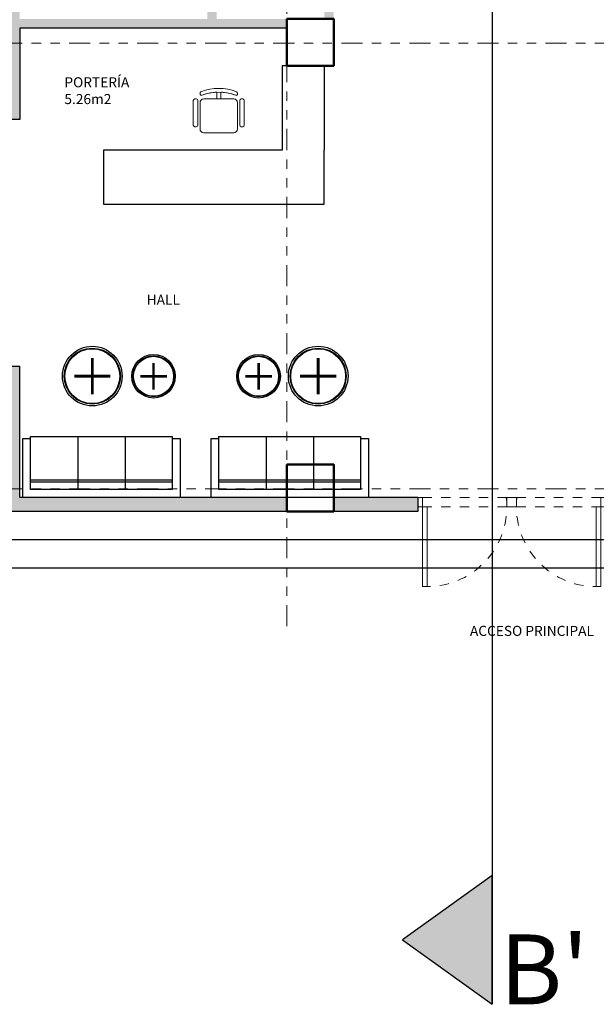
# Model space of a CAD drawing. Units: millimetres. Extents: x -1036163 to 14065, y -1359119 to 4846.
# Drawn here: x 13515 to 13522, y 4690 to 4700 of the extents above; entities that cross this region are included whole.
import ezdxf

# ---------------------------------------------------------------- set-up
doc = ezdxf.new("R2010")
doc.units = ezdxf.units.MM
doc.linetypes.add('$AUXILIARY', pattern=[0.1, 0.05, -0.05])
doc.linetypes.add('CYPE_RAYAPUNTOPUNTO', pattern=[0.45, 0.225, -0.075, 0, -0.075, 0, -0.075])
for name, color, linetype in [('.', 7, 'Continuous'), ('____11 Amoblamiento', 12, 'Continuous'), ('A-TEXT', 105, 'Continuous'), ('muros', 5, 'Continuous'), ('TEFRIŞ', 11, 'Continuous')]:
    doc.layers.add(name, color=color, linetype=linetype)
for name, color, linetype, lineweight in [('a_MUEBLE', 252, 'Continuous', 5), ('columnas', 1, 'Continuous', 50), ('COTAS_REPLANTEO', 106, 'CYPE_RAYAPUNTOPUNTO', 15), ('PUERTAS', 2, 'Continuous', 5)]:
    doc.layers.add(name, color=color, linetype=linetype, lineweight=lineweight)
doc.styles.get("Standard").update_dxf_attribs({"font": 'arial.ttf'})
doc.styles.add('Verdana', font='verdana.ttf')

# ---------------------------------------------------------------- blocks, each defined once
blk = doc.blocks.new('jmj')
at = {"color": 252, "linetype": '$AUXILIARY'}
for p, q in [((2793.029, 884.619), (2793.929, 884.619)), ((2793.029, 884.519), (2793.929, 884.519))]:
    blk.add_line(p, q, dxfattribs=at)
blk.add_arc((2793.079, 884.619), 0.85, 353.2437, 93.3723, dxfattribs=at)
at = {"layer": 'PUERTAS'}
for p, q in [((2792.979, 884.619), (2793.029, 884.619)), ((2793.029, 884.619), (2793.029, 884.519)), ((2793.029, 884.619), (2793.079, 884.619)), ((2793.029, 884.519), (2792.979, 884.519))]:
    blk.add_line(p, q, dxfattribs=at)
for points in [[(2793.029, 884.619), (2793.029, 885.469), (2793.079, 885.469), (2793.079, 884.619)], [(2793.979, 884.619), (2793.929, 884.619), (2793.929, 884.519), (2793.979, 884.519)]]:
    blk.add_lwpolyline(points, dxfattribs=at)
blk = doc.blocks.new('*U23')
at = {"layer": 'PUERTAS'}
blk.add_blockref('jmj', (-3.776, 0), dxfattribs=at)
blk = doc.blocks.new('ca_mueb_silla086')
at = {"layer": 'a_MUEBLE'}
for p, q in [((-20, 42.1), (-20, 41.5)), ((-20, 42.1), (-20, 41.5)), ((20, 42.1), (20, 41.5)), ((20, 42.1), (20, 41.5)), ((-27.2, 8), (-27.2, 34.4)), ((-27.2, 8), (-27.2, 34.4)), ((-25.6, 36), (-24, 36)), ((-25.6, 36), (-24, 36)), ((-22.4, 34.4), (-22.4, 8)), ((-22.4, 34.4), (-22.4, 8)), ((-20, 4), (-20, 32)), ((-20, 4), (-20, 32)), ((-16, 36), (16, 36)), ((-16, 36), (-2, 36)), ((0.8, 36), (-3.2, 36)), ((-2, 36), (-3.2, 36)), ((2, 36), (16, 36)), ((20, 32), (20, 4)), ((20, 32), (20, 4)), ((22.4, 8), (22.4, 34.4)), ((22.4, 8), (22.4, 34.4)), ((24, 36), (25.6, 36)), ((24, 36), (25.6, 36)), ((27.2, 34.4), (27.2, 8)), ((27.2, 34.4), (27.2, 8)), ((-24, 6.4), (-25.6, 6.4)), ((-24, 6.4), (-25.6, 6.4)), ((16, 0), (-16, 0)), ((16, 0), (-16, 0)), ((25.6, 6.4), (24, 6.4)), ((25.6, 6.4), (24, 6.4))]:
    blk.add_line(p, q, dxfattribs=at)
at = {"layer": 'a_MUEBLE', "color": 8}
for p, q in [((-2, 36), (-2, 43.2)), ((-2, 36), (-2, 43.2)), ((2, 43.2), (2, 36)), ((2, 43.2), (2, 36))]:
    blk.add_line(p, q, dxfattribs=at)
at = {"layer": 'a_MUEBLE'}
for centre, radius, start, end in [((-18.4, 42.1), 1.6, 111.4125, 180), ((-18.4, 42.1), 1.6, 111.4125, 180), ((0, -4.8), 52, 68.5875, 111.4125), ((0, -4.8), 52, 68.5875, 111.4125), ((0, -8.8), 52, 69.9229, 110.0771), ((0, -8.8), 52, 92.2042, 110.0771), ((0, -8.8), 52, 69.9229, 87.7958), ((18.4, 42.1), 1.6, 0, 68.5875), ((18.4, 42.1), 1.6, 0, 68.5875), ((-25.6, 34.4), 1.6, 90, 180), ((-25.6, 34.4), 1.6, 90, 180), ((-24, 34.4), 1.6, 0, 90), ((-24, 34.4), 1.6, 0, 90), ((-18.4, 41.5), 1.6, 180, 290.0771), ((-18.4, 41.5), 1.6, 180, 290.0771), ((-16, 32), 4, 90, 180), ((-16, 32), 4, 90, 180), ((16, 32), 4, 0, 90), ((16, 32), 4, 0, 90), ((18.4, 41.5), 1.6, 249.9229, 0), ((18.4, 41.5), 1.6, 249.9229, 0), ((24, 34.4), 1.6, 90, 180), ((24, 34.4), 1.6, 90, 180), ((25.6, 34.4), 1.6, 0, 90), ((25.6, 34.4), 1.6, 0, 90), ((-25.6, 8), 1.6, 180, 270), ((-25.6, 8), 1.6, 180, 270), ((-24, 8), 1.6, 270, 0), ((-24, 8), 1.6, 270, 0), ((-16, 4), 4, 180, 270), ((-16, 4), 4, 180, 270), ((16, 4), 4, 270, 0), ((16, 4), 4, 270, 0), ((24, 8), 1.6, 180, 270), ((24, 8), 1.6, 180, 270), ((25.6, 8), 1.6, 270, 0), ((25.6, 8), 1.6, 270, 0)]:
    blk.add_arc(centre, radius, start, end, dxfattribs=at)
blk = doc.blocks.new('31')
at = {"layer": 'TEFRIŞ', "color": 8}
for p, q in [((-1268.3, -203.6), (-1268.3, -264.3)), ((-1268.3, -264.3), (-1268.3, -203.6)), ((-1268.3, -264.3), (-1268.3, -203.6)), ((-1268.3, -203.6), (-1268.3, -264.3)), ((-1267.3, -203.6), (-1267.3, -264.3)), ((-1267.3, -264.3), (-1267.3, -203.6)), ((-1267.3, -264.3), (-1267.3, -203.6)), ((-1267.3, -203.6), (-1267.3, -264.3)), ((-1266.3, -203.6), (-1266.3, -264.3)), ((-1266.3, -264.3), (-1266.3, -203.6)), ((-1266.3, -264.3), (-1266.3, -203.6)), ((-1266.3, -203.6), (-1266.3, -264.3)), ((-1297.6, -232.9), (-1237, -232.9)), ((-1237, -232.9), (-1297.6, -232.9)), ((-1237, -232.9), (-1297.6, -232.9)), ((-1297.6, -232.9), (-1237, -232.9)), ((-1297.6, -233.9), (-1237, -233.9)), ((-1237, -233.9), (-1297.6, -233.9)), ((-1237, -233.9), (-1297.6, -233.9)), ((-1297.6, -233.9), (-1237, -233.9)), ((-1297.6, -234.9), (-1237, -234.9)), ((-1237, -234.9), (-1297.6, -234.9)), ((-1237, -234.9), (-1297.6, -234.9)), ((-1297.6, -234.9), (-1237, -234.9))]:
    blk.add_line(p, q, dxfattribs=at)
at = {"layer": 'TEFRIŞ'}
for radius in [50.3, 47.3]:
    blk.add_circle((-1267.3, -233.9), radius, dxfattribs=at)
at = {"layer": 'TEFRIŞ', "color": 8}
blk.add_circle((-1267.3, -233.9), 46.3, dxfattribs=at)
blk = doc.blocks.new('28')
at = {"layer": 'TEFRIŞ'}
for p, q in [((-1414.1, -317.8), (-1414.1, -150.1)), ((-1414.1, -150.1), (-1351.2, -150.1)), ((-1351.2, -150.1), (-1351.2, -158.5)), ((-1405.7, -309.4), (-1405.7, -158.5)), ((-1405.7, -158.5), (-1349.1, -158.5)), ((-1349.1, -158.5), (-1349.1, -309.4)), ((-1349.1, -208.8), (-1405.7, -208.8)), ((-1349.1, -259.1), (-1405.7, -259.1)), ((-1349.1, -309.4), (-1405.7, -309.4)), ((-1351.2, -309.4), (-1351.2, -317.8)), ((-1351.2, -317.8), (-1414.1, -317.8))]:
    blk.add_line(p, q, dxfattribs=at)
at = {"layer": 'TEFRIŞ', "color": 8}
for p, q in [((-1397.3, -158.5), (-1397.3, -309.4)), ((-1395.2, -158.5), (-1395.2, -309.4))]:
    blk.add_line(p, q, dxfattribs=at)

msp = doc.modelspace()

# ---------------------------------------------------------------- hatches: boundary and pattern name
at = {"layer": '.'}
h = msp.add_hatch(color=256, dxfattribs=at)
h.dxf.hatch_style = 1
h.paths.add_polyline_path([(13513.40684, 4707.59835), (13518.80566, 4707.59835), (13518.80566, 4707.94784), (13518.70566, 4707.94784), (13518.70566, 4707.69835), (13513.30684, 4707.69835), (13513.30684, 4704.59835), (13513.40684, 4704.59835)])
h.paths.add_polyline_path([(13518.30566, 4704.59835), (13511.30565, 4704.59835), (13511.30565, 4704.49835), (13518.30566, 4704.49835)])
h.paths.add_polyline_path([(13517.56017, 4703.09835), (13515.46011, 4703.09835), (13515.46012, 4702.99835), (13517.56017, 4702.99835)])
h.paths.add_polyline_path([(13515.4601, 4703.69835), (13515.3601, 4703.69835), (13515.36019, 4700.19262), (13515.46019, 4700.19262)])
h.paths.add_polyline_path([(13517.56017, 4702.19835), (13517.46017, 4702.19835), (13517.46017, 4700.19262), (13517.56017, 4700.19262)])
h.paths.add_polyline_path([(13518.05246, 4702.19262), (13517.56017, 4702.19272), (13517.56017, 4702.09272), (13518.05246, 4702.09262)])
h.paths.add_polyline_path([(13518.80566, 4702.19272), (13518.70566, 4702.19272), (13518.70566, 4700.19262), (13518.80566, 4700.19262)])
h.paths.add_polyline_path([(13518.30566, 4700.19262), (13511.30565, 4700.19262), (13511.30565, 4700.09262), (13513.76019, 4700.09262), (13513.7601, 4697.29262), (13513.8601, 4697.29262), (13513.86019, 4700.09262), (13515.36019, 4700.09262), (13515.36019, 4699.11851), (13515.46019, 4699.11851), (13515.46019, 4700.09262), (13518.30566, 4700.09262)])
h.paths.add_polyline_path([(13510.95565, 4701.08076), (13510.80565, 4701.08076), (13510.80565, 4700.19262), (13510.95565, 4700.19262)])
h.paths.add_polyline_path([(13510.95565, 4699.69262), (13510.80565, 4699.69262), (13510.80565, 4698.28891), (13510.95565, 4698.28891)])
h = msp.add_hatch(color=256, dxfattribs=at)
h.dxf.hatch_style = 1
h.paths.add_polyline_path([(13510.95565, 4696.54412), (13510.80565, 4696.54412), (13510.80565, 4695.44262), (13510.95565, 4695.44262)])
h.paths.add_polyline_path([(13513.86019, 4695.59264), (13513.76019, 4695.59264), (13513.76019, 4695.09262), (13511.30565, 4695.09262), (13511.30565, 4694.94262), (13518.30566, 4694.94262), (13518.30566, 4695.09262), (13515.46019, 4695.09262), (13515.46019, 4696.49262), (13513.86019, 4696.49262), (13513.76019, 4696.49262), (13513.76019, 4696.39262), (13515.36019, 4696.39262), (13515.36019, 4695.09262), (13513.86019, 4695.09262)])
h.paths.add_polyline_path([(13519.70156, 4695.09262), (13518.80566, 4695.09262), (13518.80566, 4694.94262), (13519.70153, 4694.94262)])
h.paths.add_polyline_path([(13522.60565, 4695.09262), (13521.70153, 4695.09262), (13521.70153, 4694.94262), (13522.60565, 4694.94262)])
h.paths.add_polyline_path([(13528.73065, 4695.09262), (13523.10565, 4695.09262), (13523.10565, 4694.94262), (13528.73065, 4694.94262)])
h.paths.add_polyline_path([(13530.23065, 4695.09262), (13528.73065, 4695.09262), (13528.73065, 4694.94262), (13530.23065, 4694.94262)])
h.paths.add_polyline_path([(13527.82993, 4696.81386), (13527.72993, 4696.81386), (13527.72993, 4695.09262), (13527.82993, 4695.09262)])
h.paths.add_polyline_path([(13527.72993, 4696.81386), (13525.60584, 4696.81386), (13525.60584, 4696.71386), (13527.72993, 4696.71386)])
h.paths.add_polyline_path([(13524.80584, 4696.81405), (13524.70584, 4696.81404), (13524.70584, 4695.09262), (13524.80584, 4695.09262)])
h.paths.add_polyline_path([(13524.70584, 4696.81404), (13522.60565, 4696.81386), (13522.60565, 4696.71386), (13524.70584, 4696.71386)])
h.paths.add_polyline_path([(13522.70565, 4695.91386), (13522.60565, 4695.91386), (13522.60565, 4695.44262), (13522.70565, 4695.44262)])
h = msp.add_hatch(color=252, dxfattribs=at)
h.dxf.hatch_style = 1
h.paths.add_polyline_path([(13520.49264, 4691.063), (13519.5388, 4690.37832), (13520.49264, 4689.69083)])

# ---------------------------------------------------------------- linework, layer by layer
msp.add_line((13520.49249, 4727.03591), (13520.49264, 4689.69083))
for points in [[(13510.80565, 4694.94262), (13510.80565, 4694.64262), (13530.80565, 4694.64262), (13530.80565, 4694.94262)], [(13510.80565, 4694.64262), (13510.80565, 4694.34262), (13530.80565, 4694.34262), (13530.80565, 4694.64262)], [(13520.49264, 4691.063), (13519.5388, 4690.37832), (13520.49264, 4689.69083), (13520.49264, 4691.063)]]:
    msp.add_lwpolyline(points)
at = {"layer": '____11 Amoblamiento'}
for points in [[(13518.70566, 4699.69262), (13518.25566, 4699.69262), (13518.25566, 4698.79262)], [(13518.70566, 4699.69262), (13518.70566, 4698.79262)], [(13517.10458, 4698.79262), (13516.35172, 4698.79262), (13516.35172, 4698.217), (13517.88181, 4698.217)], [(13518.25566, 4698.79262), (13517.10458, 4698.79262)], [(13517.88181, 4698.217), (13518.70566, 4698.217), (13518.70566, 4698.79262)]]:
    msp.add_lwpolyline(points, dxfattribs=at)
at = {"layer": 'columnas'}
for points in [[(13518.30566, 4700.19262), (13518.80566, 4700.19262), (13518.80566, 4699.69262), (13518.30566, 4699.69262), (13518.30566, 4700.19262)], [(13518.30566, 4695.44262), (13518.80566, 4695.44262), (13518.80566, 4694.94262), (13518.30566, 4694.94262), (13518.30566, 4695.44262)]]:
    msp.add_lwpolyline(points, dxfattribs=at)
at = {"layer": 'COTAS_REPLANTEO'}
for p, q in [((13518.30566, 4693.71935), (13518.30566, 4725.35935)), ((13509.46217, 4699.93467), (13524.76217, 4699.93467)), ((13509.4623, 4695.18467), (13524.7623, 4695.18467))]:
    msp.add_line(p, q, dxfattribs=at)
at = {"layer": 'muros'}
for p, q in [((13515.46019, 4695.09262), (13515.46019, 4696.49262)), ((13519.70153, 4694.94262), (13511.30565, 4694.94262))]:
    msp.add_line(p, q, dxfattribs=at)
for points in [[(13515.46019, 4700.09262), (13515.46019, 4699.11851), (13515.36019, 4699.11851), (13515.36019, 4700.09262)], [(13518.30566, 4700.09262), (13515.46019, 4700.09262)], [(13513.76019, 4696.39262), (13513.76019, 4696.49262), (13513.86019, 4696.49262), (13513.86019, 4696.49262), (13515.46019, 4696.49262)], [(13519.70156, 4695.09262), (13515.46019, 4695.09262)], [(13519.70156, 4695.09262), (13519.70153, 4694.94262)]]:
    msp.add_lwpolyline(points, dxfattribs=at)

# ---------------------------------------------------------------- block references
at = {"layer": 'a_MUEBLE', "xscale": 0.01, "yscale": 0.01, "zscale": 0.01}
msp.add_blockref('ca_mueb_silla086', (13517.58157, 4698.97912), dxfattribs=at)
at = {"layer": 'PUERTAS', "xscale": -1, "rotation": 179.9833940549443}
msp.add_blockref('*U23', (10730.75439, 5580.4198), dxfattribs=at)
at = {"layer": 'PUERTAS', "rotation": 180.0166059450557}
msp.add_blockref('*U23', (16310.64873, 5580.4198), dxfattribs=at)
at = {"layer": 'TEFRIŞ', "rotation": 90}
for name, p, xscale, yscale, zscale in [('31', (13514.75675, 4704.3879), 0.006314775175455907, 0.006314775175455907, 0.006314775175455907), ('31', (13517.16354, 4704.3879), 0.006314775175455907, 0.006314775175455907, 0.006314775175455907), ('31', (13515.80857, 4702.22388), 0.004608523290383678, 0.004608523290383678, 0.004608523290383678), ('31', (13516.9278, 4702.22388), 0.004608523290383678, 0.004608523290383678, 0.004608523290383678), ('28', (13513.99179, 4709.23321), 0.01, 0.01, 0.01), ('28', (13515.99792, 4709.23321), 0.01, 0.01, 0.01)]:
    msp.add_blockref(name, p, dxfattribs=dict(at, xscale=xscale, yscale=yscale, zscale=zscale))

# ---------------------------------------------------------------- texts
at = {"insert": (13520.57299, 4690.43505), "char_height": 0.744231, "attachment_point": 1}
msp.add_mtext_dynamic_manual_height_columns("B'", width=0.7442307, gutter_width=12.5, heights=[0], dxfattribs=at)
at = {"layer": 'A-TEXT', "char_height": 0.1071986, "width": 3.3249446, "attachment_point": 1, "rotation": 0.000012, "style": 'Verdana'}
for s, insert in [('{\\fArial|b1|i0|c0|p34;PORTERÍA\\P5.26m2}', (13515.93624, 4699.57019)), ('{\\fArial|b1|i0|c0|p34;HALL}', (13516.81302, 4697.25226)), ('{\\fArial|b1|i0|c0|p34;ACCESO PRINCIPAL}', (13520.2575, 4693.72387))]:
    msp.add_mtext(s, dxfattribs=dict(at, insert=insert))

doc.saveas('drawing.dxf')
